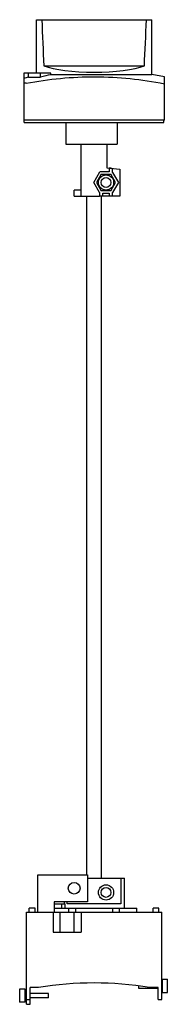
# Model space of a CAD drawing. Units: millimetres. Extents: x 149 to 212, y 40 to 459.
import ezdxf

# ---------------------------------------------------------------- set-up
doc = ezdxf.new("R2010")
doc.units = ezdxf.units.MM
doc.header["$LTSCALE"] = 32.370566
doc.layers.get('0').update_dxf_attribs({"linetype": 'CONTINUOUS'})

msp = doc.modelspace()

# ---------------------------------------------------------------- linework, layer by layer
at = {"color": 7}
for p, q in [((156.08, 436.41), (156.08, 459.21)), ((156.08, 459.21), (205.28, 459.21)), ((205.28, 435.89), (205.28, 459.21)), ((150.68, 436.41), (150.68, 431.92)), ((162.22, 436.41), (150.68, 436.41)), ((152.66, 434.69), (152.66, 436.41)), ((157.84, 434.69), (157.84, 436.41)), ((159.23, 439.53), (202.12, 439.53)), ((162.22, 435.78), (162.22, 436.41)), ((151.68, 432.11), (150.68, 432.11)), ((152.66, 434.69), (157.84, 434.69)), ((161.97, 435.88), (205.28, 435.89)), ((210.68, 434.92), (205.28, 435.89)), ((210.68, 416.46), (210.68, 434.92)), ((150.68, 431.91), (150.68, 416.46)), ((210.68, 416.46), (150.68, 416.46)), ((150.88, 415.46), (150.88, 416.46)), ((150.88, 415.46), (210.48, 415.46)), ((168.58, 415.46), (168.58, 406.16)), ((190.58, 415.46), (190.58, 406.16)), ((210.48, 415.46), (210.48, 416.46)), ((168.58, 406.16), (190.58, 406.16)), ((175.18, 384.06), (175.18, 406.16)), ((186.18, 406.16), (186.18, 396.06)), ((180.52, 389.87), (183.15, 394.41)), ((187.08, 394.41), (183.15, 394.41)), ((186.18, 396.06), (187.08, 395.97)), ((187.08, 395.95), (187.08, 394.41)), ((187.56, 395.94), (191.68, 395.58)), ((188.58, 394.11), (188.58, 395.73)), ((191.68, 395.58), (191.68, 384.06)), ((183.72, 393.41), (181.67, 389.86)), ((183.72, 393.41), (187.82, 393.41)), ((189.87, 389.86), (187.82, 393.41)), ((188.58, 394.11), (191.03, 389.86)), ((172.18, 384.06), (172.18, 386.66)), ((175.18, 386.66), (172.18, 386.66)), ((182.96, 385.65), (180.52, 389.87)), ((181.67, 389.86), (183.73, 386.31)), ((187.83, 386.31), (183.73, 386.31)), ((187.83, 386.31), (189.87, 389.86)), ((191.03, 389.86), (188.58, 385.61)), ((172.18, 384.06), (182.96, 384.06)), ((177.59, 95.01), (177.59, 384.06)), ((182.96, 385.65), (182.96, 384.06)), ((191.68, 384.06), (182.96, 384.06)), ((183.78, 93.56), (183.78, 384.06)), ((184.46, 384.06), (184.46, 385.31)), ((184.46, 385.31), (187.08, 385.31)), ((187.08, 385.31), (187.08, 384.06)), ((188.58, 384.06), (188.58, 385.61)), ((156.68, 95.01), (177.93, 95.01)), ((156.68, 79.01), (156.68, 95.01)), ((177.93, 95.01), (177.93, 83.51)), ((177.93, 93.56), (193.68, 93.56)), ((192.13, 93.56), (192.13, 82.56)), ((193.68, 80.76), (193.68, 93.56)), ((155.53, 80.76), (153.03, 80.76)), ((153.03, 79.01), (153.03, 80.76)), ((155.53, 79.01), (155.53, 80.76)), ((163.67, 80.76), (198.92, 80.76)), ((177.93, 83.51), (163.68, 83.51)), ((163.68, 83.51), (163.68, 79.01)), ((163.68, 82.56), (168.31, 82.56)), ((166.89, 80.76), (166.89, 82.56)), ((167.93, 83.51), (167.93, 82.56)), ((168.31, 80.76), (168.31, 82.56)), ((169.22, 82.56), (169.22, 83.51)), ((192.13, 82.56), (169.22, 82.56)), ((169.77, 80.76), (169.77, 79.11)), ((172.86, 79.11), (172.86, 80.76)), ((188.47, 80.76), (188.47, 79.11)), ((191.56, 79.11), (191.56, 80.76)), ((198.92, 79.11), (198.92, 80.76)), ((208.33, 80.76), (205.83, 80.76)), ((205.83, 79.01), (205.83, 80.76)), ((208.33, 79.01), (208.33, 80.76)), ((151.78, 79.01), (209.58, 79.01)), ((151.78, 39.81), (151.78, 79.01)), ((163.18, 79.01), (163.18, 70.51)), ((163.98, 79.11), (198.92, 79.11)), ((166.26, 70.51), (166.26, 79.01)), ((172.1, 79.01), (172.1, 70.51)), ((175.18, 79.01), (175.18, 70.51)), ((209.58, 41.91), (209.58, 79.01)), ((163.18, 70.51), (175.18, 70.51)), ((209.68, 50.48), (211.94, 50.48)), ((209.68, 50.48), (209.68, 44.88)), ((211.94, 44.88), (211.94, 50.48)), ((151.28, 46.31), (148.92, 46.31)), ((148.92, 46.31), (148.92, 40.71)), ((151.28, 40.71), (151.28, 46.31)), ((156.98, 46.91), (153.35, 46.91)), ((153.35, 39.81), (153.35, 46.91)), ((199.58, 47.68), (199.58, 46.74)), ((199.58, 46.74), (208.08, 46.74)), ((208.08, 46.91), (204.37, 46.91)), ((208.08, 41.91), (208.08, 46.91)), ((209.58, 48.62), (209.68, 48.62)), ((209.58, 46.74), (209.68, 46.74)), ((151.78, 44.45), (151.28, 44.45)), ((151.78, 42.57), (151.28, 42.57)), ((161.28, 44.45), (153.35, 44.45)), ((161.28, 42.57), (153.35, 42.57)), ((161.28, 42.57), (161.28, 44.45)), ((209.68, 44.88), (211.94, 44.88)), ((151.28, 40.71), (148.92, 40.71)), ((151.78, 41.91), (153.35, 41.91)), ((151.78, 39.81), (153.35, 39.81)), ((208.08, 41.91), (209.58, 41.91))]:
    msp.add_line(p, q, dxfattribs=at)
msp.add_lwpolyline([(162.22, 435.88), (168.35, 435.88), (178.09, 435.88), (183.22, 435.88), (192.95, 435.88), (200.55, 435.88), (204.74, 435.89), (205.28, 435.89)], dxfattribs=at)
for centre, radius in [((185.78, 389.86), 3.25), ((185.78, 389.86), 2.1), ((172.18, 89.26), 2.5), ((185.78, 87.46), 3.25), ((185.78, 87.46), 2.1)]:
    msp.add_circle(centre, radius, dxfattribs=at)
for centre, radius, start, end in [((181.09, 309.13), 128.74, 102.7555, 103.6633), ((181.9, 347.56), 90.39, 102.5764, 105.4414), ((187.17, 391.45), 4.5, 71.8225, 91.2213), ((180.68, -92.49), 141.4, 80.3527, 99.6491)]:
    msp.add_arc(centre, radius, start, end, dxfattribs=at)
for centre, major_axis, ratio, start_param, end_param in [((180.68, 576.23), (0, 278.94), 0.088192, -4.279481, -4.200202), ((180.68, 576.23), (0, 278.94), 0.088192, -2.082983, -2.003704), ((180.68, 442.08), (24.6, 0), 0.211645, -2.629406, -0.512187)]:
    msp.add_ellipse(centre, major_axis=major_axis, ratio=ratio, start_param=start_param, end_param=end_param, dxfattribs=at)
msp.add_open_spline([(151.68, 432.11), (161.38, 434), (181.19, 435.88), (200.99, 433.86), (210.68, 431.91)], degree=3, dxfattribs=at)

doc.saveas('drawing.dxf')
